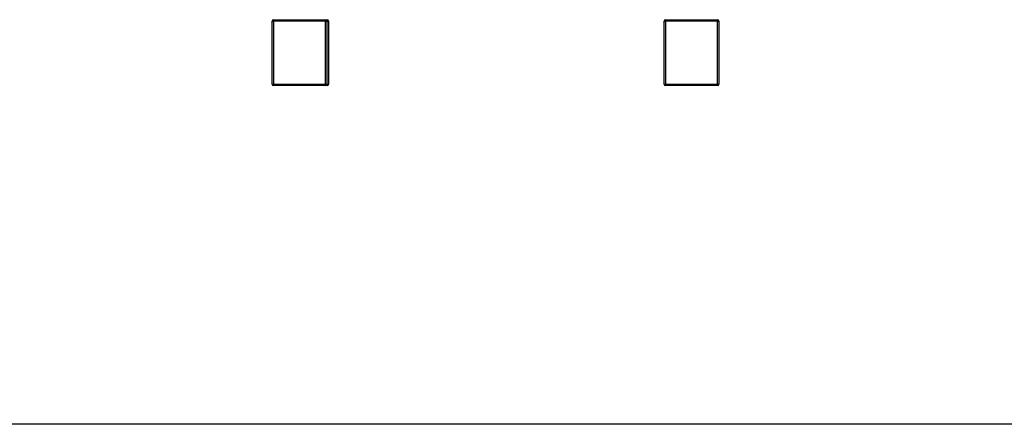
# Model space of a CAD drawing. Units: inches. Extents: x 0 to 2884, y 0 to 1851.
# Drawn here: x 599 to 878, y 0 to 115 of the extents above; entities that cross this region are included whole.
import ezdxf

# ---------------------------------------------------------------- set-up
doc = ezdxf.new("R2010")
doc.units = ezdxf.units.IN
doc.header["$LTSCALE"] = 96
doc.header["$MEASUREMENT"] = 0

# ---------------------------------------------------------------- blocks, each defined once
blk = doc.blocks.new('60K-01')
for p, q in [((670.87, 114.31), (670.87, 114.69)), ((670.87, 114.69), (685.62, 114.69)), ((685.62, 114.69), (686.12, 114.69)), ((685.62, 114.31), (685.62, 114.69)), ((686.12, 114.69), (686.12, 114.31)), ((781.87, 114.69), (796.62, 114.69)), ((781.87, 114.69), (781.87, 114.31)), ((796.62, 114.69), (796.62, 114.31)), ((670.5, 114.31), (670.87, 114.31)), ((670.5, 96.38), (670.5, 114.31)), ((685.62, 114.31), (670.87, 114.31)), ((670.87, 114.31), (670.87, 96.38)), ((685.62, 96.38), (685.62, 114.31)), ((685.62, 114.31), (686, 114.31)), ((686, 114.31), (686, 96.38)), ((686.12, 114.31), (686, 114.31)), ((686.12, 114.31), (686.49, 114.31)), ((686.12, 96.38), (686.12, 114.31)), ((686.49, 114.31), (686.49, 96.38)), ((781.5, 96.38), (781.5, 114.31)), ((781.5, 114.31), (781.87, 114.31)), ((796.62, 114.31), (781.87, 114.31)), ((781.87, 114.31), (781.87, 96.38)), ((796.62, 96.38), (796.62, 114.31)), ((796.62, 114.31), (797, 114.31)), ((797, 114.31), (797, 96.38)), ((670.5, 96.38), (670.87, 96.38)), ((670.87, 96.38), (685.62, 96.38)), ((670.87, 96), (670.87, 96.38)), ((685.62, 96), (670.87, 96)), ((685.62, 96.38), (686, 96.38)), ((685.62, 96), (685.62, 96.38)), ((686.12, 96), (685.62, 96)), ((686, 96.38), (686.12, 96.38)), ((686.12, 96.38), (686.12, 96)), ((686.12, 96.38), (686.49, 96.38)), ((781.5, 96.38), (781.87, 96.38)), ((781.87, 96.38), (796.62, 96.38)), ((781.87, 96.38), (781.87, 96)), ((796.62, 96), (781.87, 96)), ((796.62, 96.38), (796.62, 96)), ((796.62, 96.38), (797, 96.38))]:
    blk.add_line(p, q)
for centre, start, end in [((670.87, 114.31), 90, 180), ((685.62, 114.31), 0, 90), ((686.12, 114.31), 0, 90), ((781.87, 114.31), 90, 180), ((796.62, 114.31), 0, 90), ((670.87, 96.38), 180, 270), ((685.62, 96.38), 270, 0), ((686.12, 96.38), 270, 0), ((781.87, 96.38), 180, 270), ((796.62, 96.38), 270, 0)]:
    blk.add_arc(centre, 0.375, start, end)

msp = doc.modelspace()

# ---------------------------------------------------------------- linework, layer by layer
msp.add_line((1198, 0), (0, 0))

# ---------------------------------------------------------------- block references
msp.add_blockref('60K-01', (0, 0))

doc.saveas('drawing.dxf')
